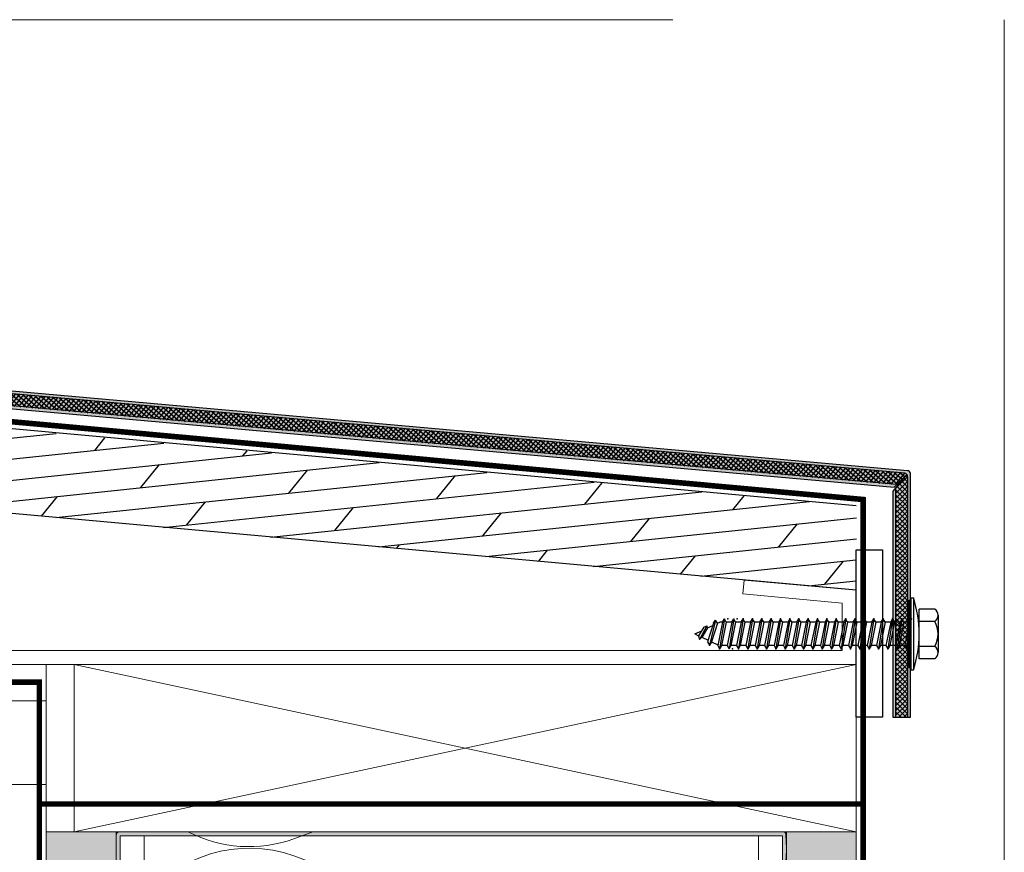
# Model space of a CAD drawing. Units: inches. Extents: x -670 to 272, y -265 to 292.
# Drawn here: x 263 to 272, y 284 to 291 of the extents above; entities that cross this region are included whole.
import ezdxf

# ---------------------------------------------------------------- set-up
doc = ezdxf.new("R2010")
doc.units = ezdxf.units.IN
doc.header["$MEASUREMENT"] = 0
for name, pattern in [('ACAD_ISO02W100', [15, 12, -3]), ('DASH', [0.35, 0.25, -0.1]), ('HIDDEN2', [0.1875, 0.125, -0.0625])]:
    doc.linetypes.add(name, pattern=pattern)
for name, color, linetype, lineweight in [('A-DETL', 3, 'Continuous', 5), ('A-DETL-GENF', 3, 'Continuous', 5), ('A-DETL-INSL', 8, 'Continuous', 5), ('A-ext-insulation', 252, 'Continuous', 5), ('A-WALL', 2, 'Continuous', 5), ('barrier', 1, 'HIDDEN2', 5), ('Cladding', 190, 'Continuous', 30), ('HATCH', 8, 'Continuous', 5), ('hatch elevation', 190, 'Continuous', 30), ('I-WALL', 2, 'Continuous', 5)]:
    doc.layers.add(name, color=color, linetype=linetype, lineweight=lineweight)
doc.layers.add('Allface-Hidden', color=54, linetype='ACAD_ISO02W100', lineweight=9, plot=False)
doc.layers.add('FAST', color=250, linetype='Continuous')
doc.layers.add('Object NOT Us', color=252, linetype='Continuous')
doc.layers.add('Object', color=7, linetype='Continuous', transparency=0.6)
pattern_1 = [(307.5, (-2171.50716, -3497.32714), (0.481705942, 0.01574834), [0, -0.38, 0, -0.425, 0, -0.40625]), (277.5, (-2171.50716, -3497.32714), (0.70553652, -0.44244418), [0, -0.205, 0, -0.3425, 0, -0.13125]), (237.5, (-2171.50716, -3497.01964), (0.001414763, -0.778535465), [0, -0.125, 0, -0.45, 0, -0.5875]), (227.5, (-2171.50716, -3497.01964), (0.21941889, -0.75153165), [0, -0.0625, 0, -0.295, 0, -0.3375])]

# ---------------------------------------------------------------- blocks, each defined once
blk = doc.blocks.new('C Studs-Section - 6_-V30-Detail 106')
at = {"layer": 'A-DETL-GENF', "transparency": 33554559}
h = blk.add_hatch(color=256, dxfattribs=at)
h.dxf.hatch_style = 1
edge = h.paths.add_edge_path()
edge.add_line((-807.5975, 418.7212), (-809.16, 418.7212))
edge.add_arc((-809.16, 418.69), 0.0313, 90, 180)
edge.add_line((-809.1913, 418.69), (-809.1913, 418.4712))
edge.add_line((-809.1913, 418.4712), (-809.1561, 418.4712))
edge.add_line((-809.1561, 418.4712), (-809.1561, 418.6861))
edge.add_line((-809.1561, 418.6861), (-807.6014, 418.6861))
edge.add_line((-807.6014, 418.6861), (-807.6014, 412.7564))
edge.add_line((-807.6014, 412.7564), (-809.1561, 412.7564))
edge.add_line((-809.1561, 412.7564), (-809.1561, 412.9712))
edge.add_line((-809.1561, 412.9712), (-809.1913, 412.9712))
edge.add_line((-809.1913, 412.9712), (-809.1913, 412.7525))
edge.add_arc((-809.16, 412.7525), 0.0313, 180, 270)
edge.add_line((-809.16, 412.7212), (-807.5975, 412.7212))
edge.add_arc((-807.5975, 412.7525), 0.0313, 270, 360)
edge.add_line((-807.5663, 412.7525), (-807.5663, 418.69))
edge.add_arc((-807.5975, 418.69), 0.0312, 0, 90)
at = {"layer": 'A-DETL-GENF'}
blk.add_lwpolyline([(-807.5975, 418.7212), (-809.16, 418.7212, 0.414214), (-809.1913, 418.69), (-809.1913, 418.4712), (-809.1561, 418.4712), (-809.1561, 418.6861), (-807.6014, 418.6861), (-807.6014, 412.7564), (-809.1561, 412.7564), (-809.1561, 412.9712), (-809.1913, 412.9712), (-809.1913, 412.7525, 0.414214), (-809.16, 412.7212), (-807.5975, 412.7212, 0.414214), (-807.5663, 412.7525), (-807.5663, 418.69, 0.414214)], format="xyb", close=True, dxfattribs=at)

msp = doc.modelspace()

# ---------------------------------------------------------------- hatches: boundary and pattern name
at = {"layer": 'A-ext-insulation', "transparency": 33554483}
h = msp.add_hatch(dxfattribs=at)
h.set_pattern_fill('ANSI37', color=256, scale=6, angle=-45, style=0)
h.set_pattern_definition([(360, (-887.43, 1127.90384), (8e-16, 0.75), []), (90, (-887.43, 1127.90384), (-0.75, 8e-16), [])])
h.paths.add_polyline_path([(263.62361, 285.23044), (261.62361, 285.23044), (261.62361, 223.9823), (263.62361, 223.9823)])
at = {"layer": 'HATCH'}
h = msp.add_hatch(dxfattribs=at)
h.set_pattern_fill('AR-SAND', color=256, scale=0.25, angle=-90, style=0)
h.set_pattern_definition(pattern_1)
h.paths.add_polyline_path([(264.24861, 283.73044), (263.62361, 283.73044), (263.62361, 223.73044), (264.24861, 223.73044)])
at = {"layer": 'HATCH', "transparency": 33554457}
for points in [[(264.24861, 283.73044), (263.62361, 283.73044), (263.62361, 223.73044), (264.24861, 223.73044)], [(270.87361, 283.73044), (270.24861, 283.73044), (270.24861, 223.73058), (270.87361, 223.73058)]]:
    msp.add_hatch(color=254, dxfattribs=at).paths.add_polyline_path(points)
at = {"layer": 'HATCH'}
h = msp.add_hatch(dxfattribs=at)
h.set_pattern_fill('AR-SAND', color=256, scale=0.25, angle=-90, style=0)
h.set_pattern_definition(pattern_1)
h.paths.add_polyline_path([(270.87361, 283.73044), (270.24861, 283.73044), (270.24861, 223.10544), (270.87361, 223.10544)])
at = {"layer": 'hatch elevation', "lineweight": 0, "transparency": 33554483}
h = msp.add_hatch(color=256, dxfattribs=at)
h.dxf.hatch_style = 1
edge = h.paths.add_edge_path()
edge.add_line((271.32657, 286.93163), (271.20126, 286.78268))
edge.add_line((271.20126, 286.78268), (271.20126, 284.75696))
edge.add_line((271.20126, 284.75696), (271.35826, 284.75696))
edge.add_line((271.35826, 284.75696), (271.35826, 286.93968))
edge.add_arc((271.33326, 286.93968), 0.025, 0, 90)
edge.add_line((271.33326, 286.96468), (258.88293, 288.07205))
edge.add_arc((258.88293, 288.04705), 0.025, 90, 180)
edge.add_line((258.85793, 288.04705), (258.85793, 284.07205))
edge.add_arc((258.88293, 284.07205), 0.025, 180, 270)
edge.add_line((258.88293, 284.04705), (259.74941, 284.04705))
edge.add_line((259.74941, 284.04705), (259.74941, 284.20405))
edge.add_line((259.74941, 284.20405), (259.03993, 284.20405))
edge.add_line((259.03993, 284.20405), (258.89025, 284.07937))
edge.add_line((258.89025, 284.07937), (259.01493, 284.22905))
edge.add_line((259.01493, 284.22905), (259.01493, 287.89005))
edge.add_line((259.01493, 287.89005), (258.88862, 288.03793))
edge.add_line((258.88862, 288.03793), (259.02531, 287.90168))
edge.add_line((259.02531, 287.90168), (271.21429, 286.81766))
edge.add_line((271.21429, 286.81766), (271.32657, 286.93163))
at = {"layer": 'hatch elevation'}
h = msp.add_hatch(dxfattribs=at)
h.set_pattern_fill('ANSI37', color=256, scale=0.25, angle=5.112605, style=0)
h.set_pattern_definition([(50.11260489, (-73306.884008, -37091.289497), (-0.023978320317, 0.020040026317), []), (140.11260489, (-73306.884008, -37091.289497), (-0.020040026317, -0.023978320317), [])])
edge = h.paths.add_edge_path()
edge.add_arc((271.30424, 286.91302), 0.02907, 41.326196, 82.018757)
edge.add_line((271.30828, 286.9418), (258.90793, 288.04705))
edge.add_arc((258.90793, 288.02205), 0.025, 90, 140.566044)
edge.add_line((258.88862, 288.03793), (258.99765, 287.92925))
edge.add_line((258.99765, 287.92925), (271.23683, 286.84075))
edge.add_line((271.23683, 286.84075), (271.32607, 286.93221))
h = msp.add_hatch(dxfattribs=at)
h.set_pattern_fill('ANSI37', color=256, scale=0.25, angle=-90, style=0)
h.set_pattern_definition([(315, (-30400.198152, 76906.724867), (0.022097086912, 0.022097086912), []), (45, (-30400.198152, 76906.724867), (-0.022097086912, 0.022097086912), [])])
h.paths.add_polyline_path([(271.22626, 284.75696), (271.33326, 284.75696), (271.33326, 286.93968), (271.22626, 286.8127)])
at = {"layer": 'Object NOT Us'}
h = msp.add_hatch(dxfattribs=at)
h.set_pattern_fill('DOLMIT', color=256, scale=0.75, angle=6, style=0)
h.set_pattern_definition([(6, (-2028.35198, -10631.16177), (-0.019599087, 0.1864728554), []), (51, (-2028.352, -10631.16177), (-0.412143884, 0.333747536), [0.265165043, -0.530330086])])
h.paths.add_polyline_path([(270.87361, 285.89427), (270.87521, 286.65034), (259.93506, 287.64164), (259.93506, 286.88777)])

# ---------------------------------------------------------------- linework, layer by layer
at = {"layer": 'A-DETL'}
for p, q in [((270.87361, 285.23044), (263.87358, 285.23044)), ((263.87358, 283.73044), (263.87358, 285.23044)), ((270.87361, 283.73044), (263.87358, 285.23044)), ((263.87358, 283.73044), (270.87361, 285.23044)), ((270.87361, 285.23044), (270.87361, 283.73044)), ((270.87361, 283.73044), (263.62361, 283.73044)), ((263.74861, 283.73044), (263.87358, 283.73044)), ((270.24861, 283.73044), (270.24861, 223.73044))]:
    msp.add_line(p, q, dxfattribs=at)
at = {"layer": 'A-DETL-GENF', "linetype": 'DASH'}
for p, q in [((264.49861, 283.69528), (264.49861, 224.73044)), ((269.99861, 283.69528), (269.99861, 224.73044))]:
    msp.add_line(p, q, dxfattribs=at)
at = {"layer": 'A-DETL-GENF'}
msp.add_lwpolyline([(260.93918, 286.67106), (260.95049, 286.79555), (259.93506, 286.88777), (259.93506, 285.23044), (270.87361, 285.23044), (270.87361, 285.89427), (269.8695, 285.98547), (269.85819, 285.86098), (270.74861, 285.78011), (270.74861, 285.35544), (260.06006, 285.35544), (260.06006, 286.75091)], close=True, dxfattribs=at)
at = {"layer": 'A-DETL-INSL'}
for points in [[(270.24047, 283.73044, -0.5560112), (268.65864, 282.46915), (265.83862, 283.5154, 1.4171127), (265.83862, 281.27139), (268.65864, 282.31764, -0.5182501), (270.24865, 281.19563)], [(264.89378, 283.73044, 0.2073442), (265.83862, 283.66692), (266.00983, 283.73044)]]:
    msp.add_lwpolyline(points, format="xyb", dxfattribs=at)
at = {"layer": 'A-ext-insulation', "transparency": 33554483}
msp.add_lwpolyline([(261.62361, 223.9823), (261.62361, 285.23044), (263.62361, 285.23044), (263.62361, 223.9823)], close=True, dxfattribs=at)
at = {"layer": 'A-WALL'}
msp.add_line((270.87361, 223.10544), (270.87361, 283.73044), dxfattribs=at)
at = {"layer": 'Allface-Hidden'}
msp.add_lwpolyline([(257.23141, 291.00482), (272.19878, 291.00482), (272.19878, 276.15461), (257.23141, 276.15461)], close=True, dxfattribs=at)
at = {"layer": 'barrier', "const_width": 0.05}
for points in [[(270.93611, 283.73114), (270.93611, 286.70733), (259.12256, 287.78709), (259.12256, 285.07135), (263.56111, 285.07135), (263.56111, 283.98044)], [(267.67005, 223.68918), (263.56111, 223.68918), (263.56111, 283.98044)], [(270.93611, 270.61312), (270.93611, 283.98044), (263.56111, 283.98044)]]:
    msp.add_lwpolyline(points, dxfattribs=at)
at = {"layer": 'Cladding'}
for p, q in [((271.30828, 286.9418), (258.90793, 288.04705)), ((271.23683, 286.84075), (258.99765, 287.92925)), ((271.33326, 286.91468), (271.33326, 284.75696)), ((271.22626, 286.8127), (271.22626, 284.75696))]:
    msp.add_line(p, q, dxfattribs=at)
msp.add_lwpolyline([(271.32657, 286.93163), (271.20126, 286.78268), (271.20126, 284.75696), (271.35826, 284.75696), (271.35826, 286.93968, 0.4142136), (271.33326, 286.96468), (258.88293, 288.07205, 0.4142136), (258.85793, 288.04705), (258.85793, 284.07205, 0.4142136), (258.88293, 284.04705), (259.74941, 284.04705), (259.74941, 284.20405), (259.03993, 284.20405), (258.89025, 284.07937), (259.01493, 284.22905), (259.01493, 287.89005), (258.88862, 288.03793), (259.02531, 287.90168), (271.21429, 286.81766)], format="xyb", close=True, dxfattribs=at)
msp.add_arc((271.30424, 286.91302), 0.02907, 3.290938, 82.018757, dxfattribs=at)
at = {"layer": 'FAST', "linetype": 'Continuous'}
for p, q in [((271.36292, 285.82562), (271.36292, 285.18117)), ((271.36292, 285.82562), (271.38522, 285.82562)), ((271.38522, 285.82562), (271.38522, 285.18117)), ((271.34526, 285.80475), (271.34526, 285.2021)), ((271.34526, 285.80475), (271.36292, 285.80475)), ((271.43766, 285.28029), (271.43766, 285.72657)), ((271.34526, 285.2021), (271.36292, 285.2021)), ((271.36292, 285.18117), (271.38522, 285.18117))]:
    msp.add_line(p, q, dxfattribs=at)
at = {"layer": 'FAST'}
for p, q in [((271.57598, 285.72657), (271.43766, 285.72657)), ((271.60679, 285.67078), (271.60679, 285.33607)), ((269.50957, 285.56431), (269.4609, 285.48496)), ((269.53534, 285.57663), (269.47151, 285.45264)), ((269.54287, 285.55734), (269.49419, 285.478)), ((269.50957, 285.56431), (269.53534, 285.57663)), ((269.54287, 285.55734), (269.53534, 285.57663)), ((269.54287, 285.55734), (269.59051, 285.57974)), ((269.59657, 285.59858), (269.5434, 285.43314)), ((269.61358, 285.62804), (269.56041, 285.40367)), ((269.63059, 285.59858), (269.57742, 285.43314)), ((269.59657, 285.59858), (269.61358, 285.62804)), ((269.63059, 285.59858), (269.61358, 285.62804)), ((269.63059, 285.59858), (269.6525, 285.60888)), ((269.67573, 285.60888), (269.63376, 285.39938)), ((269.69274, 285.63834), (269.65077, 285.36992)), ((269.67573, 285.60888), (269.6525, 285.60888)), ((269.70975, 285.60888), (269.66778, 285.39938)), ((269.67573, 285.60888), (269.69274, 285.63834)), ((269.70975, 285.60888), (269.69274, 285.63834)), ((269.75966, 285.60888), (269.70975, 285.60888)), ((269.75966, 285.60888), (269.7177, 285.39938)), ((269.77667, 285.63834), (269.73471, 285.36992)), ((269.79368, 285.60888), (269.75172, 285.39938)), ((269.75966, 285.60888), (269.77667, 285.63834)), ((269.79368, 285.60888), (269.77667, 285.63834)), ((269.8436, 285.60888), (269.79368, 285.60888)), ((269.8436, 285.60888), (269.80163, 285.39938)), ((269.86061, 285.63834), (269.81864, 285.36992)), ((269.87762, 285.60888), (269.83565, 285.39938)), ((269.8436, 285.60888), (269.86061, 285.63834)), ((269.87762, 285.60888), (269.86061, 285.63834)), ((269.92753, 285.60888), (269.87762, 285.60888)), ((269.92753, 285.60888), (269.88556, 285.39938)), ((269.94454, 285.63834), (269.90257, 285.36992)), ((269.96155, 285.60888), (269.91958, 285.39938)), ((269.92753, 285.60888), (269.94454, 285.63834)), ((269.96155, 285.60888), (269.94454, 285.63834)), ((270.01146, 285.60888), (269.96155, 285.60888)), ((270.01146, 285.60888), (269.9695, 285.39938)), ((270.02847, 285.63834), (269.98651, 285.36992)), ((270.04548, 285.60888), (270.00352, 285.39938)), ((270.01146, 285.60888), (270.02847, 285.63834)), ((270.04548, 285.60888), (270.02847, 285.63834)), ((270.0954, 285.60888), (270.04548, 285.60888)), ((270.0954, 285.60888), (270.05343, 285.39938)), ((270.11241, 285.63834), (270.07044, 285.36992)), ((270.12942, 285.60888), (270.08745, 285.39938)), ((270.0954, 285.60888), (270.11241, 285.63834)), ((270.12942, 285.60888), (270.11241, 285.63834)), ((270.17933, 285.60888), (270.12942, 285.60888)), ((270.17933, 285.60888), (270.13736, 285.39938)), ((270.19634, 285.63834), (270.15437, 285.36992)), ((270.21335, 285.60888), (270.17138, 285.39938)), ((270.17933, 285.60888), (270.19634, 285.63834)), ((270.21335, 285.60888), (270.19634, 285.63834)), ((270.26327, 285.60888), (270.21335, 285.60888)), ((270.26327, 285.60888), (270.2213, 285.39938)), ((270.28027, 285.63834), (270.23831, 285.36992)), ((270.29728, 285.60888), (270.25532, 285.39938)), ((270.26327, 285.60888), (270.28027, 285.63834)), ((270.29728, 285.60888), (270.28027, 285.63834)), ((270.3472, 285.60888), (270.29728, 285.60888)), ((270.34242, 285.60888), (270.30046, 285.39938)), ((270.35943, 285.63834), (270.31747, 285.36992)), ((270.37644, 285.60888), (270.33447, 285.39938)), ((270.34242, 285.60888), (270.35943, 285.63834)), ((270.37644, 285.60888), (270.35943, 285.63834)), ((270.42636, 285.60888), (270.37644, 285.60888)), ((270.42636, 285.60888), (270.38439, 285.39938)), ((270.44337, 285.63834), (270.4014, 285.36992)), ((270.46037, 285.60888), (270.41841, 285.39938)), ((270.42636, 285.60888), (270.44337, 285.63834)), ((270.46037, 285.60888), (270.44337, 285.63834)), ((270.51029, 285.60888), (270.46037, 285.60888)), ((270.51029, 285.60888), (270.46832, 285.39938)), ((270.5273, 285.63834), (270.48533, 285.36992)), ((270.54431, 285.60888), (270.50234, 285.39938)), ((270.51029, 285.60888), (270.5273, 285.63834)), ((270.54431, 285.60888), (270.5273, 285.63834)), ((270.59422, 285.60888), (270.54431, 285.60888)), ((270.59422, 285.60888), (270.55226, 285.39938)), ((270.61123, 285.63834), (270.56927, 285.36992)), ((270.62824, 285.60888), (270.58628, 285.39938)), ((270.59422, 285.60888), (270.61123, 285.63834)), ((270.62824, 285.60888), (270.61123, 285.63834)), ((270.67816, 285.60888), (270.62824, 285.60888)), ((270.67816, 285.60888), (270.63619, 285.39938)), ((270.69517, 285.63834), (270.6532, 285.36992)), ((270.71218, 285.60888), (270.67021, 285.39938)), ((270.67816, 285.60888), (270.69517, 285.63834)), ((270.71218, 285.60888), (270.69517, 285.63834)), ((270.76209, 285.60888), (270.71218, 285.60888)), ((270.76209, 285.60888), (270.72012, 285.39938)), ((270.7791, 285.63834), (270.73713, 285.36992)), ((270.79611, 285.60888), (270.75414, 285.39938)), ((270.76209, 285.60888), (270.7791, 285.63834)), ((270.79611, 285.60888), (270.7791, 285.63834)), ((270.84602, 285.60888), (270.79611, 285.60888)), ((270.84602, 285.60888), (270.80406, 285.39938)), ((270.86303, 285.63834), (270.82107, 285.36992)), ((270.88004, 285.60888), (270.83808, 285.39938)), ((270.84602, 285.60888), (270.86303, 285.63834)), ((270.88004, 285.60888), (270.86303, 285.63834)), ((270.92996, 285.60888), (270.88004, 285.60888)), ((270.92996, 285.60888), (270.88799, 285.39938)), ((270.94697, 285.63834), (270.905, 285.36992)), ((270.96398, 285.60888), (270.92201, 285.39938)), ((270.92996, 285.60888), (270.94697, 285.63834)), ((270.96398, 285.60888), (270.94697, 285.63834)), ((271.01389, 285.60888), (270.96398, 285.60888)), ((271.01389, 285.60888), (270.97192, 285.39938)), ((271.0309, 285.63834), (270.98893, 285.36992)), ((271.04791, 285.60888), (271.00594, 285.39938)), ((271.01389, 285.60888), (271.0309, 285.63834)), ((271.04791, 285.60888), (271.0309, 285.63834)), ((271.09783, 285.60888), (271.04791, 285.60888)), ((271.09783, 285.60888), (271.05586, 285.39938)), ((271.11483, 285.63834), (271.07287, 285.36992)), ((271.13184, 285.60888), (271.08988, 285.39938)), ((271.09783, 285.60888), (271.11483, 285.63834)), ((271.13184, 285.60888), (271.11483, 285.63834)), ((271.18176, 285.60888), (271.13184, 285.60888)), ((271.18176, 285.60888), (271.13979, 285.39938)), ((271.19877, 285.63834), (271.1568, 285.36992)), ((271.21578, 285.60888), (271.17381, 285.39938)), ((271.18176, 285.60888), (271.19877, 285.63834)), ((271.26569, 285.60888), (271.22373, 285.39938)), ((271.2827, 285.63834), (271.24073, 285.36992)), ((271.29971, 285.60888), (271.25774, 285.39938)), ((271.34526, 285.58707), (271.30766, 285.39938)), ((271.57598, 285.615), (271.43766, 285.615)), ((271.43766, 285.40952), (271.43766, 285.5972)), ((269.42803, 285.50336), (269.49008, 285.53253)), ((269.42803, 285.50336), (269.4623, 285.48725)), ((269.4609, 285.48496), (269.47151, 285.45264)), ((269.49419, 285.478), (269.47151, 285.45264)), ((269.49058, 285.47396), (269.54787, 285.44703)), ((271.34526, 285.5016), (271.32467, 285.36992)), ((269.5434, 285.43314), (269.56041, 285.40367)), ((269.57742, 285.43314), (269.56041, 285.40367)), ((269.57742, 285.43314), (269.63509, 285.40602)), ((269.63376, 285.39938), (269.65077, 285.36992)), ((269.66778, 285.39938), (269.65077, 285.36992)), ((269.7177, 285.39938), (269.66778, 285.39938)), ((269.7177, 285.39938), (269.73471, 285.36992)), ((269.75172, 285.39938), (269.73471, 285.36992)), ((269.80163, 285.39938), (269.75172, 285.39938)), ((269.80163, 285.39938), (269.81864, 285.36992)), ((269.83565, 285.39938), (269.81864, 285.36992)), ((269.88556, 285.39938), (269.83565, 285.39938)), ((269.88556, 285.39938), (269.90257, 285.36992)), ((269.91958, 285.39938), (269.90257, 285.36992)), ((269.9695, 285.39938), (269.91958, 285.39938)), ((269.9695, 285.39938), (269.98651, 285.36992)), ((270.00352, 285.39938), (269.98651, 285.36992)), ((270.05343, 285.39938), (270.00352, 285.39938)), ((270.05343, 285.39938), (270.07044, 285.36992)), ((270.08745, 285.39938), (270.07044, 285.36992)), ((270.13736, 285.39938), (270.08745, 285.39938)), ((270.13736, 285.39938), (270.15437, 285.36992)), ((270.17138, 285.39938), (270.15437, 285.36992)), ((270.2213, 285.39938), (270.17138, 285.39938)), ((270.2213, 285.39938), (270.23831, 285.36992)), ((270.25532, 285.39938), (270.23831, 285.36992)), ((270.30523, 285.39938), (270.25532, 285.39938)), ((270.30046, 285.39938), (270.31747, 285.36992)), ((270.33447, 285.39938), (270.31747, 285.36992)), ((270.38439, 285.39938), (270.33447, 285.39938)), ((270.38439, 285.39938), (270.4014, 285.36992)), ((270.41841, 285.39938), (270.4014, 285.36992)), ((270.46832, 285.39938), (270.41841, 285.39938)), ((270.46832, 285.39938), (270.48533, 285.36992)), ((270.50234, 285.39938), (270.48533, 285.36992)), ((270.55226, 285.39938), (270.50234, 285.39938)), ((270.55226, 285.39938), (270.56927, 285.36992)), ((270.58628, 285.39938), (270.56927, 285.36992)), ((270.63619, 285.39938), (270.58628, 285.39938)), ((270.63619, 285.39938), (270.6532, 285.36992)), ((270.67021, 285.39938), (270.6532, 285.36992)), ((270.72012, 285.39938), (270.67021, 285.39938)), ((270.72012, 285.39938), (270.73713, 285.36992)), ((270.75414, 285.39938), (270.73713, 285.36992)), ((270.80406, 285.39938), (270.75414, 285.39938)), ((270.80406, 285.39938), (270.82107, 285.36992)), ((270.83808, 285.39938), (270.82107, 285.36992)), ((270.88799, 285.39938), (270.83808, 285.39938)), ((270.88799, 285.39938), (270.905, 285.36992)), ((270.92201, 285.39938), (270.905, 285.36992)), ((270.97192, 285.39938), (270.92201, 285.39938)), ((270.97192, 285.39938), (270.98893, 285.36992)), ((271.00594, 285.39938), (270.98893, 285.36992)), ((271.05586, 285.39938), (271.00594, 285.39938)), ((271.05586, 285.39938), (271.07287, 285.36992)), ((271.08988, 285.39938), (271.07287, 285.36992)), ((271.13979, 285.39938), (271.08988, 285.39938)), ((271.13979, 285.39938), (271.1568, 285.36992)), ((271.17381, 285.39938), (271.1568, 285.36992)), ((271.22373, 285.39938), (271.17381, 285.39938)), ((271.22373, 285.39938), (271.24073, 285.36992)), ((271.25774, 285.39938), (271.24073, 285.36992)), ((271.30766, 285.39938), (271.25774, 285.39938)), ((271.30766, 285.39938), (271.32467, 285.36992)), ((271.34168, 285.39938), (271.32467, 285.36992)), ((271.34526, 285.41725), (271.34168, 285.39938)), ((271.57598, 285.39186), (271.43766, 285.39186)), ((271.57598, 285.28029), (271.43766, 285.28029))]:
    msp.add_line(p, q, dxfattribs=at)
msp.add_lwpolyline([(271.21578, 285.60888), (271.19877, 285.63834)], close=True, dxfattribs=at)
msp.add_lwpolyline([(271.34526, 285.60888), (271.29971, 285.60888), (271.2827, 285.63834), (271.26569, 285.60888), (271.21578, 285.60888)], dxfattribs=at)
for centre, radius, start, end in [((270.42151, 285.50339), 1.01616, 341.51217, 18.48783), ((271.54088, 285.67078), 0.06591, 302.180202, 57.819798), ((271.38936, 285.50343), 0.21743, 329.127409, 30.872591), ((271.54088, 285.33607), 0.06591, 302.180202, 57.819798)]:
    msp.add_arc(centre, radius, start, end, dxfattribs=at)
for p in [(269.72429, 285.63757), (269.80822, 285.63757), (269.86061, 285.63834), (269.94454, 285.63834), (270.02847, 285.63834), (270.11241, 285.63834), (270.19634, 285.63834), (270.28027, 285.63834), (270.35943, 285.63834), (270.44337, 285.63834), (270.5273, 285.63834), (270.61123, 285.63834), (270.69517, 285.63834), (270.7791, 285.63834), (270.86303, 285.63834), (270.94697, 285.63834), (271.0309, 285.63834), (271.11483, 285.63834), (271.19877, 285.63834), (271.2827, 285.63834), (271.36664, 285.63834), (269.56041, 285.40367), (269.65077, 285.36992), (269.76625, 285.36915), (269.81864, 285.36992), (269.90257, 285.36992), (269.98651, 285.36992), (270.07044, 285.36992), (270.15437, 285.36992), (270.23831, 285.36992), (270.31747, 285.36992), (270.4014, 285.36992), (270.48533, 285.36992), (270.56927, 285.36992), (270.6532, 285.36992), (270.73713, 285.36992), (270.82107, 285.36992), (270.905, 285.36992), (270.98893, 285.36992), (271.07287, 285.36992), (271.1568, 285.36992), (271.24073, 285.36992), (271.32467, 285.36992)]:
    msp.add_point(p, dxfattribs=at)
at = {"layer": 'I-WALL'}
for p, q in [((263.62361, 283.73044), (263.62361, 223.73044)), ((264.24861, 283.73044), (264.24861, 223.73044))]:
    msp.add_line(p, q, dxfattribs=at)
at = {"layer": 'Object'}
msp.add_lwpolyline([(271.10797, 284.75696), (270.87361, 284.75696), (270.87361, 286.25587), (271.10797, 286.25587)], close=True, dxfattribs=at)
at = {"layer": 'Object NOT Us'}
for p, q in [((270.87361, 286.65049), (259.18506, 287.71791)), ((270.87361, 285.89427), (259.93506, 286.88777))]:
    msp.add_line(p, q, dxfattribs=at)

# ---------------------------------------------------------------- block references
at = {"layer": 'A-DETL-GENF', "xscale": -1, "rotation": 270}
msp.add_blockref('C Studs-Section - 6_-V30-Detail 106', (-148.47263, 1091.29669), dxfattribs=at)

doc.saveas('drawing.dxf')
